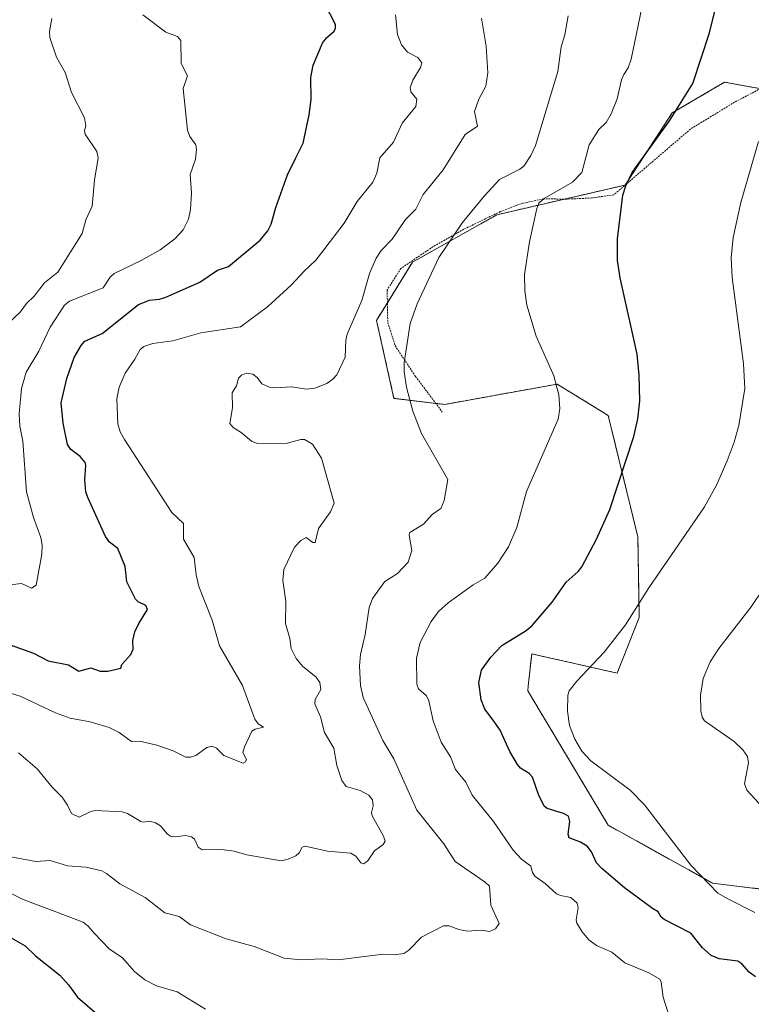
# Model space of a CAD drawing. Units: metres. Extents: x 651336 to 654789, y 4750920 to 4753309.
# Drawn here: x 653834 to 654037, y 4752216 to 4752488 of the extents above; entities that cross this region are included whole.
import ezdxf

# ---------------------------------------------------------------- set-up
doc = ezdxf.new("R2010")
doc.units = ezdxf.units.M
doc.header["$MEASUREMENT"] = 0
doc.linetypes.add('TRAZOS', pattern=[0.75, 0.5, -0.25])
for name, color, linetype, lineweight in [('Alambrada', 19, 'TRAZOS', 0), ('Arbolado forestal', 92, 'TRAZOS', 0), ('Arbolado forestal CxS', 92, 'Continuous', 0), ('Cultivos herbáceos CxS', 92, 'Continuous', 0), ('Curva de nivel maestra', 36, 'Continuous', 30), ('Curva de nivel normal', 36, 'Continuous', 0)]:
    doc.layers.add(name, color=color, linetype=linetype, lineweight=lineweight)

# ---------------------------------------------------------------- blocks, each defined once
blk = doc.blocks.new('*U153')
at = {"layer": 'Arbolado forestal CxS', "color": 92, "linetype": 'Continuous', "lineweight": 0}
blk.add_polyline3d([(654038.88, 4752468.6, 919.87), (654029.31, 4752470.35, 922.2), (654014.82, 4752461.84, 924.61), (654001.8, 4752441.92, 924.73), (653966.31, 4752433.7, 932.03), (653942.99, 4752420.59, 936.35), (653933.08, 4752404.53, 937.02), (653937.9, 4752382.99, 935.61), (653951.92, 4752381.32, 933.38), (653983, 4752386.92, 929.88), (653987.56, 4752384.13, 928.83), (653997.14, 4752378.26, 926.25), (654005.34, 4752344.69, 922.38), (654005.71, 4752322.44, 919.03), (653999.6, 4752307.08, 918.1), (653975.98, 4752312.41, 923.33), (653975.97, 4752312.4, 923.33), (653975.01, 4752303.49, 922.22), (653974.87, 4752302.22, 922.14), (653997.13, 4752265.08, 922.17), (654026.02, 4752249.03, 919.41), (654040.04, 4752247.35, 918.37)], dxfattribs=at)
blk = doc.blocks.new('*U166')
at = {"layer": 'Curva de nivel normal', "color": 36, "linetype": 'Continuous', "lineweight": 0}
blk.add_polyline3d([(654039.85, 4752330.17, 915), (654036.65, 4752325.44, 915), (654027.73, 4752313.93, 915), (654025.31, 4752310.23, 915), (654023.35, 4752305.6, 915), (654022.65, 4752301.04, 915), (654022.71, 4752296.71, 915), (654023.13, 4752294.95, 915), (654023.79, 4752293.87, 915), (654031.98, 4752288.19, 915), (654034.37, 4752285.9, 915), (654035.62, 4752284.07, 915), (654035.91, 4752282.26, 915), (654034.84, 4752276.48, 915), (654035.41, 4752274.71, 915), (654039.84, 4752270, 915)], dxfattribs=at)
blk = doc.blocks.new('*U174')
at = {"layer": 'Curva de nivel normal', "color": 36, "linetype": 'Continuous', "lineweight": 0}
for points in [[(654006.86, 4752493.22, 930), (654003.48, 4752476.65, 930), (654002.64, 4752474.3, 930), (654001.48, 4752472.45, 930), (654000.77, 4752470.99, 930), (653999.64, 4752465.7, 930), (653997.91, 4752461.59, 930), (653996.55, 4752459.21, 930), (653994.58, 4752457.23, 930), (653991.84, 4752453.05, 930), (653989.85, 4752445.38, 930), (653987.23, 4752442.69, 930), (653979.46, 4752438.24, 930), (653977.96, 4752436.87, 930), (653977.36, 4752435.42, 930), (653975.38, 4752426.24, 930), (653974.03, 4752417.23, 930), (653974.11, 4752412.65, 930), (653974.65, 4752408.77, 930), (653977.22, 4752400.16, 930), (653982.12, 4752389.22, 930), (653983.47, 4752383.95, 930), (653983.78, 4752380.16, 930), (653983.25, 4752377.21, 930), (653974.5, 4752357.3, 930), (653971.87, 4752347.27, 930), (653969.55, 4752342, 930), (653966.57, 4752337.44, 930), (653963.02, 4752333.32, 930), (653959.79, 4752331.43, 930), (653952.87, 4752326.48, 930), (653950.23, 4752324.12, 930), (653948.18, 4752321.35, 930), (653945.17, 4752315.53, 930), (653944.12, 4752311.18, 930), (653944.21, 4752304.05, 930), (653944.64, 4752302.77, 930), (653946.91, 4752300.85, 930), (653947.58, 4752299.46, 930), (653948.74, 4752293.89, 930), (653950.99, 4752288.02, 930), (653953.51, 4752283.92, 930), (653954.92, 4752280.42, 930), (653957.75, 4752276.96, 930), (653959.53, 4752273.34, 930), (653965.41, 4752266.06, 930), (653970.84, 4752258.14, 930), (653973.17, 4752255.68, 930), (653975.75, 4752253.75, 930), (653976.19, 4752252.03, 930), (653976.82, 4752251.01, 930), (653979.67, 4752249.01, 930), (653982.86, 4752246.15, 930), (653983.96, 4752245.64, 930), (653986.82, 4752245.08, 930), (653988.52, 4752243.55, 930), (653988.82, 4752242.27, 930), (653988.31, 4752238.93, 930), (653988.43, 4752238.03, 930), (653989.91, 4752235.57, 930), (653991.75, 4752233.36, 930), (653993.87, 4752231.87, 930), (653998.12, 4752230, 930), (654001.71, 4752227.05, 930), (654008.39, 4752224.27, 930), (654011.4, 4752222.58, 930), (654011.79, 4752221.7, 930), (654012.29, 4752217.61, 930), (654014.78, 4752209.76, 930)], [(653885.76, 4752214.26, 930), (653877.98, 4752219.02, 930), (653872.21, 4752220.74, 930), (653869.06, 4752222.33, 930), (653866.19, 4752224.62, 930), (653862.81, 4752228.48, 930), (653859.3, 4752230.84, 930), (653855.03, 4752235.26, 930), (653853.4, 4752237.21, 930), (653852.01, 4752238.24, 930), (653835.44, 4752244.59, 930), (653826.61, 4752248.83, 930)]]:
    blk.add_polyline3d(points, dxfattribs=at)
blk = doc.blocks.new('*U182')
at = {"layer": 'Curva de nivel normal', "color": 36, "linetype": 'Continuous', "lineweight": 0}
blk.add_polyline3d([(653831.21, 4752403.64, 960), (653834.59, 4752406.77, 960), (653836.28, 4752409.2, 960), (653838.4, 4752411.2, 960), (653841.26, 4752414.95, 960), (653844.98, 4752417.87, 960), (653851.74, 4752428.56, 960), (653852.73, 4752432.33, 960), (653854.49, 4752436.13, 960), (653855.09, 4752443.29, 960), (653856.11, 4752449.43, 960), (653855.79, 4752451.2, 960), (653852.54, 4752455.93, 960), (653852.38, 4752456.96, 960), (653852.73, 4752458.32, 960), (653852.38, 4752460.49, 960), (653848.77, 4752467.5, 960), (653847.05, 4752473.02, 960), (653844.61, 4752477.26, 960), (653842.81, 4752482.64, 960), (653842.72, 4752484.36, 960), (653843.35, 4752487.97, 960)], dxfattribs=at)
blk = doc.blocks.new('*U186')
at = {"layer": 'Curva de nivel normal', "color": 36, "linetype": 'Continuous', "lineweight": 0}
blk.add_polyline3d([(653829.52, 4752256.81, 935), (653838.86, 4752255, 935), (653842.83, 4752255.28, 935), (653847.63, 4752253.89, 935), (653852.73, 4752253.44, 935), (653857.14, 4752252.46, 935), (653858.44, 4752251.76, 935), (653862.09, 4752248.84, 935), (653869.09, 4752245.1, 935), (653874.52, 4752240.87, 935), (653878.48, 4752239.82, 935), (653881.66, 4752237.57, 935), (653891.48, 4752233.69, 935), (653899.26, 4752231.52, 935), (653907.58, 4752228.3, 935), (653912.29, 4752227.88, 935), (653917.99, 4752228.17, 935), (653922.51, 4752227.86, 935), (653934.95, 4752229.44, 935), (653937.98, 4752229.3, 935), (653940.61, 4752229.66, 935), (653941.97, 4752230.52, 935), (653945.53, 4752234.11, 935), (653951.58, 4752237.28, 935), (653953.18, 4752237.27, 935), (653955.81, 4752236.24, 935), (653958.14, 4752235.76, 935), (653962.13, 4752236.05, 935), (653964.32, 4752235.67, 935), (653966.01, 4752236.41, 935), (653966.95, 4752237.87, 935), (653964.71, 4752243.01, 935), (653964.3, 4752248.22, 935), (653963.12, 4752249.37, 935), (653954.85, 4752255.06, 935), (653951.68, 4752259.9, 935), (653944.25, 4752269.27, 935), (653937.86, 4752283.37, 935), (653934.83, 4752288.49, 935), (653929.42, 4752300.32, 935), (653928.67, 4752303.62, 935), (653928.41, 4752309.1, 935), (653928.69, 4752312.19, 935), (653929.98, 4752317.75, 935), (653931, 4752325.19, 935), (653931.95, 4752327.69, 935), (653935.41, 4752332.42, 935), (653938.92, 4752334.59, 935), (653941.83, 4752337.7, 935), (653942.82, 4752340.93, 935), (653942.11, 4752345.17, 935), (653942.25, 4752345.89, 935), (653946.07, 4752348.2, 935), (653948.49, 4752350.9, 935), (653950.85, 4752352.6, 935), (653951.76, 4752354.76, 935), (653952.79, 4752360.54, 935), (653945.53, 4752373.25, 935), (653943.16, 4752379.48, 935), (653941.36, 4752386.12, 935), (653940.74, 4752390.31, 935), (653940.74, 4752392.82, 935), (653942.37, 4752403.7, 935), (653944.27, 4752409.1, 935), (653950.35, 4752421.89, 935), (653956.84, 4752431.53, 935), (653962.83, 4752438.89, 935), (653967.04, 4752443.44, 935), (653972.68, 4752446.32, 935), (653973.79, 4752447.17, 935), (653975.75, 4752450.07, 935), (653977.05, 4752452.81, 935), (653983.24, 4752473.32, 935), (653984.14, 4752480.08, 935), (653985.17, 4752483.43, 935), (653986.1, 4752488.67, 935)], dxfattribs=at)
blk = doc.blocks.new('*U187')
at = {"layer": 'Curva de nivel normal', "color": 36, "linetype": 'Continuous', "lineweight": 0}
blk.add_polyline3d([(653829.34, 4752302.27, 945), (653834.6, 4752300.75, 945), (653844.38, 4752296.13, 945), (653848.4, 4752294.63, 945), (653853.9, 4752293.64, 945), (653859.15, 4752292.03, 945), (653861.95, 4752290.66, 945), (653865.35, 4752288.21, 945), (653867.6, 4752288.33, 945), (653872.36, 4752287.18, 945), (653876.84, 4752285.66, 945), (653880.4, 4752283.86, 945), (653881.69, 4752283.84, 945), (653883.14, 4752284.29, 945), (653886.16, 4752286.53, 945), (653887.66, 4752286.86, 945), (653888.86, 4752286.33, 945), (653890.89, 4752284.33, 945), (653896.18, 4752282.25, 945), (653896.83, 4752282.59, 945), (653897.12, 4752283.19, 945), (653896.13, 4752285.12, 945), (653896.54, 4752286.71, 945), (653898.64, 4752291.04, 945), (653899.57, 4752291.6, 945), (653901.82, 4752292.18, 945), (653900.4, 4752293.1, 945), (653899.46, 4752294.32, 945), (653896.07, 4752303.69, 945), (653889.66, 4752314.6, 945), (653887.63, 4752321.71, 945), (653883.97, 4752331.04, 945), (653883.23, 4752334.24, 945), (653882.65, 4752339.07, 945), (653879.76, 4752344.1, 945), (653879.7, 4752348.45, 945), (653876.46, 4752351.42, 945), (653873.44, 4752356.2, 945), (653863.37, 4752371.62, 945), (653862.22, 4752373.74, 945), (653861.57, 4752375.93, 945), (653861.32, 4752382.82, 945), (653861.97, 4752386.12, 945), (653863.58, 4752389.94, 945), (653866.28, 4752393.78, 945), (653867.75, 4752396.52, 945), (653868.78, 4752397.34, 945), (653871.21, 4752398.16, 945), (653876.79, 4752398.9, 945), (653884.5, 4752401.09, 945), (653895.5, 4752402.73, 945), (653902.91, 4752408.29, 945), (653909.53, 4752414.35, 945), (653912.96, 4752418.08, 945), (653916.32, 4752421.14, 945), (653918.49, 4752423.99, 945), (653924.14, 4752431.42, 945), (653927.7, 4752437.37, 945), (653932.06, 4752442.75, 945), (653933.16, 4752445.18, 945), (653934, 4752449.4, 945), (653937.81, 4752453.78, 945), (653940.14, 4752458.99, 945), (653943.91, 4752463.64, 945), (653944.19, 4752465.67, 945), (653942.57, 4752467.68, 945), (653942.38, 4752468.88, 945), (653943.14, 4752470.9, 945), (653945.27, 4752474.36, 945), (653945.64, 4752475.67, 945), (653944.53, 4752477.13, 945), (653941.64, 4752478.6, 945), (653940, 4752480.68, 945), (653938.86, 4752483.51, 945), (653938.29, 4752488.97, 945)], dxfattribs=at)
blk = doc.blocks.new('*U188')
at = {"layer": 'Curva de nivel normal', "color": 36, "linetype": 'Continuous', "lineweight": 0}
blk.add_polyline3d([(653834.08, 4752285.05, 940), (653839.29, 4752280.6, 940), (653843.41, 4752275.62, 940), (653846.18, 4752272.81, 940), (653847.69, 4752270.57, 940), (653848.74, 4752268.26, 940), (653850.84, 4752267.29, 940), (653854.08, 4752268.85, 940), (653855.32, 4752269.14, 940), (653862.77, 4752268.8, 940), (653864.26, 4752268.28, 940), (653867.93, 4752266.07, 940), (653868.54, 4752265.87, 940), (653870.28, 4752266.19, 940), (653871.94, 4752265.76, 940), (653873.32, 4752264.86, 940), (653875.28, 4752262.57, 940), (653876.09, 4752262.04, 940), (653877.46, 4752261.85, 940), (653880.28, 4752262.22, 940), (653881.97, 4752261.88, 940), (653882.75, 4752261.24, 940), (653883.81, 4752259.04, 940), (653884.89, 4752258.28, 940), (653890.26, 4752258.35, 940), (653893.69, 4752257.92, 940), (653897.25, 4752256.85, 940), (653906.71, 4752255.27, 940), (653908.64, 4752255.65, 940), (653910.75, 4752256.64, 940), (653911.73, 4752257.43, 940), (653912.52, 4752258.98, 940), (653913.38, 4752259.26, 940), (653919.54, 4752257.92, 940), (653925.96, 4752257.35, 940), (653927.35, 4752256.49, 940), (653928.7, 4752254.63, 940), (653929.52, 4752254.44, 940), (653930.58, 4752255.14, 940), (653932.55, 4752257.98, 940), (653934.93, 4752259.73, 940), (653935.49, 4752260.62, 940), (653935.01, 4752262.02, 940), (653931.83, 4752267.7, 940), (653931.72, 4752268.58, 940), (653932.14, 4752270.39, 940), (653931.96, 4752272.09, 940), (653930.93, 4752273.4, 940), (653928.53, 4752274.66, 940), (653924.65, 4752275.8, 940), (653923.52, 4752277.38, 940), (653922.07, 4752281.55, 940), (653921.28, 4752286.35, 940), (653918.72, 4752290.69, 940), (653917.61, 4752295.05, 940), (653916.01, 4752298.6, 940), (653916.14, 4752299.81, 940), (653917.64, 4752302.59, 940), (653917.4, 4752304.53, 940), (653916.39, 4752305.98, 940), (653912.64, 4752308.98, 940), (653910.82, 4752311.14, 940), (653909.46, 4752313.91, 940), (653909.12, 4752316.63, 940), (653907.96, 4752320.82, 940), (653908.02, 4752326.86, 940), (653907.17, 4752332.67, 940), (653907.45, 4752335.73, 940), (653910.44, 4752341.87, 940), (653912.13, 4752343.75, 940), (653913.64, 4752344.53, 940), (653915.5, 4752343.17, 940), (653916.14, 4752343.19, 940), (653917, 4752347.05, 940), (653920.34, 4752351.6, 940), (653921.34, 4752354.01, 940), (653917.9, 4752366.47, 940), (653915.38, 4752370.3, 940), (653913.19, 4752371.6, 940), (653912.13, 4752371.62, 940), (653908.34, 4752370.65, 940), (653900.06, 4752370.5, 940), (653898.51, 4752371.15, 940), (653895.69, 4752373.56, 940), (653893.43, 4752374.91, 940), (653892.52, 4752376.09, 940), (653893.24, 4752380.36, 940), (653893.13, 4752384.56, 940), (653894.36, 4752386.42, 940), (653894.88, 4752388.55, 940), (653895.73, 4752389.4, 940), (653897.15, 4752389.94, 940), (653898.88, 4752389.65, 940), (653900.05, 4752388.78, 940), (653901.33, 4752387.04, 940), (653903.51, 4752386.12, 940), (653904.97, 4752385.92, 940), (653909.66, 4752386.2, 940), (653913.7, 4752385.51, 940), (653915.99, 4752385.82, 940), (653919.34, 4752387.12, 940), (653920.98, 4752388.28, 940), (653922.1, 4752389.53, 940), (653924.41, 4752394.37, 940), (653924.62, 4752399.1, 940), (653924.99, 4752400.68, 940), (653929.06, 4752410.04, 940), (653931.17, 4752417.47, 940), (653932.98, 4752421.75, 940), (653934.4, 4752423.87, 940), (653937.44, 4752426.98, 940), (653941.05, 4752432.4, 940), (653943.91, 4752435.24, 940), (653945.98, 4752439.33, 940), (653951.51, 4752446.09, 940), (653957.62, 4752455.9, 940), (653961.03, 4752458.23, 940), (653960.2, 4752462.23, 940), (653961.36, 4752465.64, 940), (653963.29, 4752469.19, 940), (653963.81, 4752472.88, 940), (653963.41, 4752480.29, 940), (653962.14, 4752488.06, 940)], dxfattribs=at)
blk = doc.blocks.new('*U189')
at = {"layer": 'Curva de nivel normal', "color": 36, "linetype": 'Continuous', "lineweight": 0}
blk.add_polyline3d([(654037.66, 4752240.94, 920), (654030.22, 4752244.71, 920), (654027.43, 4752246.27, 920), (654019.97, 4752254.02, 920), (654007.13, 4752270.7, 920), (654003.18, 4752274.71, 920), (653992.36, 4752282.86, 920), (653989.87, 4752285.48, 920), (653987.9, 4752288.88, 920), (653986.42, 4752292.57, 920), (653985.89, 4752296.54, 920), (653985.97, 4752300.96, 920), (653986.36, 4752302.17, 920), (653988.48, 4752304.86, 920), (653996.05, 4752312.83, 920), (654001.93, 4752320.39, 920), (654008.4, 4752330.69, 920), (654023.72, 4752353.04, 920), (654027.08, 4752358.98, 920), (654030.04, 4752365.74, 920), (654031.96, 4752370.93, 920), (654033.21, 4752375.47, 920), (654034.88, 4752385.72, 920), (654034.49, 4752392.49, 920), (654031.36, 4752416.39, 920), (654031.16, 4752421.83, 920), (654031.71, 4752427.45, 920), (654033.83, 4752437.11, 920), (654038.7, 4752453.95, 920)], dxfattribs=at)
blk = doc.blocks.new('*U194')
at = {"layer": 'Curva de nivel normal', "color": 36, "linetype": 'Continuous', "lineweight": 0}
blk.add_polyline3d([(653868.5, 4752488.97, 955), (653874.88, 4752484.14, 955), (653878.1, 4752482.96, 955), (653878.99, 4752481.88, 955), (653879.09, 4752475.47, 955), (653880.82, 4752472.09, 955), (653879.65, 4752468.57, 955), (653880.79, 4752457.12, 955), (653881.47, 4752455.37, 955), (653883.09, 4752452.99, 955), (653883.35, 4752451.78, 955), (653883.02, 4752449.03, 955), (653881.53, 4752444.83, 955), (653881.91, 4752439.78, 955), (653881.69, 4752435.18, 955), (653881.06, 4752432.49, 955), (653879.62, 4752429.58, 955), (653877.34, 4752427.04, 955), (653873.27, 4752424.04, 955), (653868.06, 4752421.08, 955), (653860.58, 4752417.46, 955), (653859.45, 4752416.45, 955), (653857.51, 4752413.56, 955), (653848.24, 4752409.83, 955), (653846.81, 4752408.77, 955), (653842.88, 4752402.63, 955), (653839.71, 4752396.07, 955), (653836.23, 4752390.2, 955), (653834.97, 4752385.69, 955), (653834.28, 4752378.76, 955), (653834.44, 4752375.3, 955), (653835.3, 4752371.16, 955), (653836.36, 4752357.16, 955), (653838.28, 4752350.07, 955), (653840.29, 4752344.59, 955), (653840.67, 4752342.46, 955), (653840.56, 4752339.94, 955), (653839, 4752331.37, 955), (653837.73, 4752330.52, 955), (653834.95, 4752331.88, 955), (653830.14, 4752331.33, 955)], dxfattribs=at)
blk = doc.blocks.new('*U197')
at = {"layer": 'Curva de nivel maestra', "color": 36, "linetype": 'Continuous', "lineweight": 30}
blk.add_polyline3d([(653831.84, 4752314.87, 950), (653838.29, 4752312.56, 950), (653842.27, 4752310.46, 950), (653847.95, 4752309.42, 950), (653850.75, 4752307.64, 950), (653854.13, 4752308.58, 950), (653856.69, 4752307.59, 950), (653858.8, 4752307.66, 950), (653862.4, 4752308.41, 950), (653862.69, 4752309.48, 950), (653865.18, 4752312.19, 950), (653865.8, 4752313.68, 950), (653865.69, 4752316.14, 950), (653866.27, 4752318.5, 950), (653867.34, 4752320.78, 950), (653869.79, 4752324.66, 950), (653869.29, 4752325.72, 950), (653867.17, 4752326.74, 950), (653866.45, 4752327.5, 950), (653864.01, 4752332.34, 950), (653863.58, 4752336.56, 950), (653861.58, 4752341.47, 950), (653859.28, 4752343.28, 950), (653858.2, 4752344.87, 950), (653853.24, 4752355.59, 950), (653852.76, 4752357.19, 950), (653852.46, 4752360.45, 950), (653852.72, 4752364.49, 950), (653852.52, 4752365.27, 950), (653851.11, 4752366.9, 950), (653848.55, 4752368.83, 950), (653847.61, 4752370.23, 950), (653846.49, 4752376.12, 950), (653845.88, 4752381.79, 950), (653847.44, 4752388.47, 950), (653849.52, 4752394.29, 950), (653851.39, 4752397.55, 950), (653852.47, 4752398.82, 950), (653857.19, 4752400.93, 950), (653867.26, 4752408.91, 950), (653870.35, 4752410.16, 950), (653873.08, 4752410.42, 950), (653874.84, 4752410.97, 950), (653884.24, 4752415.06, 950), (653889.09, 4752418.37, 950), (653892.12, 4752419.39, 950), (653900.89, 4752426.67, 950), (653903.02, 4752429.25, 950), (653904, 4752431.1, 950), (653905.26, 4752435.7, 950), (653908.5, 4752444.76, 950), (653910.69, 4752449.28, 950), (653912.83, 4752453.52, 950), (653914.48, 4752461.33, 950), (653915.01, 4752465.52, 950), (653914.91, 4752471.59, 950), (653915.61, 4752475.08, 950), (653918.17, 4752481.08, 950), (653919.21, 4752482.59, 950), (653921.35, 4752484.44, 950), (653921.77, 4752485.27, 950), (653921.74, 4752486.28, 950), (653918.9, 4752491.78, 950)], dxfattribs=at)
blk = doc.blocks.new('*U203')
at = {"layer": 'Curva de nivel maestra', "color": 36, "linetype": 'Continuous', "lineweight": 30}
for points in [[(653831.4, 4752234.35, 925), (653835.94, 4752231.73, 925), (653838.81, 4752228.95, 925), (653845.51, 4752223.65, 925), (653847.92, 4752221, 925), (653850.43, 4752217.59, 925), (653857.78, 4752211.22, 925)], [(654037.81, 4752223.18, 925), (654036.1, 4752224.45, 925), (654034.09, 4752226.8, 925), (654032.92, 4752227.52, 925), (654027.78, 4752228.18, 925), (654025.61, 4752229.11, 925), (654023.19, 4752231.15, 925), (654019.98, 4752235.27, 925), (654012.58, 4752239.01, 925), (654011.79, 4752239.67, 925), (654010.9, 4752241.1, 925), (654009.33, 4752242.09, 925), (654001.62, 4752247.76, 925), (653995.32, 4752253.08, 925), (653993.92, 4752254.67, 925), (653992.53, 4752257.75, 925), (653991.32, 4752259.24, 925), (653989.51, 4752260.4, 925), (653986.33, 4752261.59, 925), (653986.09, 4752262.6, 925), (653986.48, 4752266.09, 925), (653986.12, 4752267.54, 925), (653984.81, 4752268.35, 925), (653980.28, 4752269.64, 925), (653979.45, 4752270.31, 925), (653977.88, 4752273.54, 925), (653976.16, 4752278.38, 925), (653975.28, 4752279.37, 925), (653972.91, 4752280.85, 925), (653972.07, 4752281.86, 925), (653969.97, 4752285.45, 925), (653967.3, 4752291.34, 925), (653965.37, 4752294.1, 925), (653963.05, 4752297.09, 925), (653962.05, 4752299.72, 925), (653961.39, 4752304.51, 925), (653962.06, 4752307.86, 925), (653964.67, 4752311.53, 925), (653967.71, 4752314.76, 925), (653974.42, 4752318.87, 925), (653976.1, 4752320.26, 925), (653981.62, 4752326.7, 925), (653985.53, 4752332.22, 925), (653988.85, 4752335.17, 925), (653989.86, 4752336.44, 925), (653993.87, 4752344.07, 925), (653997.62, 4752352.25, 925), (654004.25, 4752372.44, 925), (654005.36, 4752377.32, 925), (654005.85, 4752382.35, 925), (654005.73, 4752389.36, 925), (654005.13, 4752395.17, 925), (654000.47, 4752416.25, 925), (653999.74, 4752421.09, 925), (653999.68, 4752427.09, 925), (654001.19, 4752439.12, 925), (654001.96, 4752441.74, 925), (654003.75, 4752445.35, 925), (654014.07, 4752459.7, 925), (654020.49, 4752470.01, 925), (654025.1, 4752483.99, 925), (654027.14, 4752492.12, 925)]]:
    blk.add_polyline3d(points, dxfattribs=at)

msp = doc.modelspace()

# ---------------------------------------------------------------- linework, layer by layer
at = {"layer": 'Alambrada', "color": 19, "linetype": 'TRAZOS', "lineweight": 0}
msp.add_polyline3d([(654041.35, 4752469.66, 919.64), (654032.05, 4752464.81, 921.21), (654019.87, 4752457.38, 923.15), (653998.69, 4752439.23, 932.15), (653992.64, 4752438.35, 927.81), (653985.62, 4752438.02, 928.79), (653979.36, 4752438.12, 933.99), (653973.32, 4752436.85, 943.31), (653967.31, 4752434.59, 932.15), (653957.23, 4752429.73, 945.27), (653948.72, 4752424.9, 943.94), (653939.82, 4752418.88, 954.2), (653936.03, 4752412.95, 946.02), (653936.18, 4752403.97, 936.95), (653938.23, 4752397.56, 951.53), (653943.86, 4752389.06, 936.91), (653951.26, 4752379.22, 937.49)], dxfattribs=at)
at = {"layer": 'Arbolado forestal', "color": 92, "linetype": 'TRAZOS', "lineweight": 0}
msp.add_polyline3d([(654038.88, 4752468.6, 919.87), (654029.31, 4752470.35, 922.2), (654014.82, 4752461.84, 924.61), (654001.8, 4752441.92, 924.73), (653985.02, 4752438.03, 928.04), (653966.31, 4752433.7, 932.03), (653942.99, 4752420.59, 936.35), (653936.09, 4752409.4, 936.31), (653933.08, 4752404.53, 937.02), (653937.9, 4752382.99, 935.61), (653949.46, 4752381.61, 933.73), (653951.92, 4752381.32, 933.38), (653983, 4752386.92, 929.88), (653987.56, 4752384.13, 928.83), (653997.14, 4752378.26, 926.25), (654005.33, 4752344.69, 922.38), (654005.71, 4752322.45, 919.03), (653999.6, 4752307.08, 918.1), (653975.98, 4752312.41, 923.33), (653975.97, 4752312.4, 923.33), (653975.01, 4752303.49, 922.22), (653974.87, 4752302.22, 922.14), (653997.13, 4752265.08, 922.17), (654026.02, 4752249.03, 919.41), (654040.04, 4752247.35, 918.37)], dxfattribs=at)
at = {"layer": 'Cultivos herbáceos CxS', "color": 92, "linetype": 'Continuous', "lineweight": 0}
for points in [[(654040.04, 4752247.35, 918.37), (654026.02, 4752249.03, 919.41), (653997.13, 4752265.08, 922.17), (653974.87, 4752302.22, 922.14), (653975.01, 4752303.49, 922.22), (653975.97, 4752312.4, 923.33), (653975.98, 4752312.41, 923.33), (653999.6, 4752307.08, 918.1), (654005.71, 4752322.44, 919.03), (654005.34, 4752344.69, 922.38), (653997.14, 4752378.26, 926.25), (653987.56, 4752384.13, 928.83), (653983, 4752386.92, 929.88), (653951.92, 4752381.32, 933.38), (653937.9, 4752382.99, 935.61), (653933.08, 4752404.53, 937.02), (653942.99, 4752420.59, 936.35), (653966.31, 4752433.7, 932.03), (654001.8, 4752441.92, 924.73), (654014.82, 4752461.84, 924.61), (654029.31, 4752470.35, 922.2), (654038.88, 4752468.6, 919.87)], [(654038.88, 4752468.6, 919.87), (654029.31, 4752470.35, 922.2), (654014.82, 4752461.84, 924.61), (654001.8, 4752441.92, 924.73), (653985.02, 4752438.03, 928.04), (653966.31, 4752433.7, 932.03), (653942.99, 4752420.59, 936.35), (653936.09, 4752409.4, 936.31), (653933.08, 4752404.53, 937.02), (653937.9, 4752382.99, 935.61), (653949.46, 4752381.61, 933.73), (653951.92, 4752381.32, 933.38), (653983, 4752386.92, 929.88), (653987.56, 4752384.13, 928.83), (653997.14, 4752378.26, 926.25), (654005.33, 4752344.69, 922.38), (654005.71, 4752322.45, 919.03), (653999.6, 4752307.08, 918.1), (653975.98, 4752312.41, 923.33), (653975.97, 4752312.4, 923.33), (653975.01, 4752303.49, 922.22), (653974.87, 4752302.22, 922.14), (653997.13, 4752265.08, 922.17), (654026.02, 4752249.03, 919.41), (654040.04, 4752247.35, 918.37)]]:
    msp.add_polyline3d(points, dxfattribs=at)

# ---------------------------------------------------------------- block references
at = {"layer": 'Arbolado forestal CxS', "color": 92, "linetype": 'Continuous', "lineweight": 0}
msp.add_blockref('*U153', (0, 0), dxfattribs=at)
at = {"layer": 'Curva de nivel maestra', "color": 36, "linetype": 'Continuous', "lineweight": 30}
for name in ['*U197', '*U203']:
    msp.add_blockref(name, (0, 0), dxfattribs=at)
at = {"layer": 'Curva de nivel normal', "color": 36, "linetype": 'Continuous', "lineweight": 0}
for name in ['*U194', '*U187', '*U188', '*U174', '*U189', '*U166', '*U182', '*U186']:
    msp.add_blockref(name, (0, 0), dxfattribs=at)

doc.saveas('drawing.dxf')
